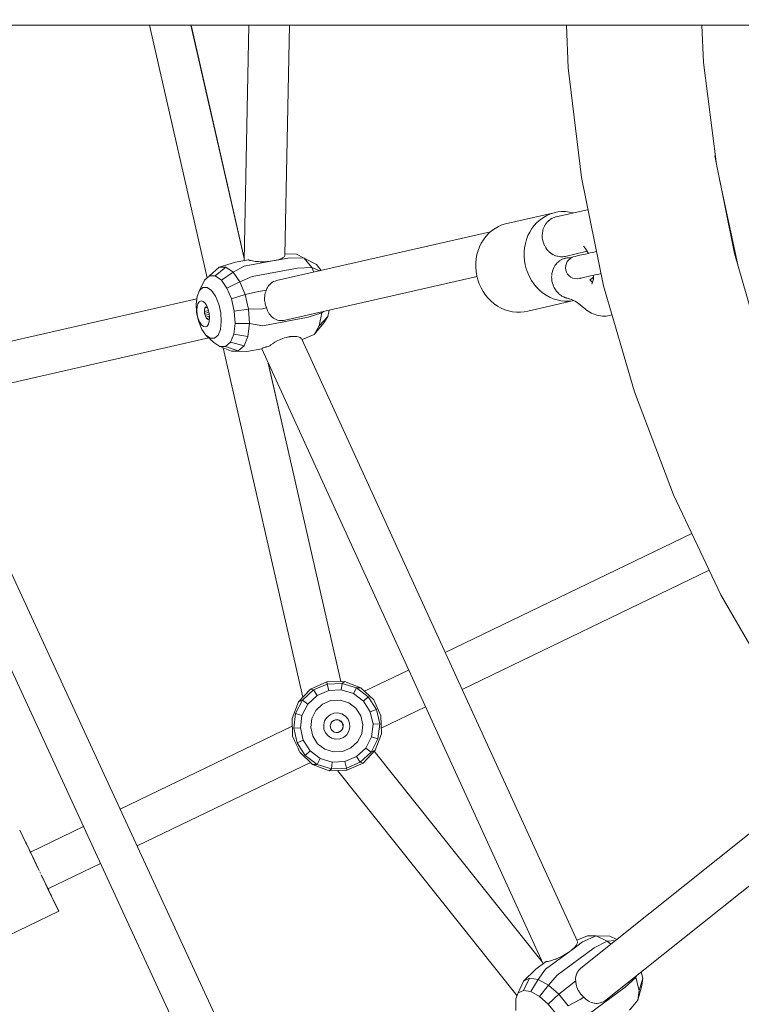
# Model space of a CAD drawing. Units: millimetres. Extents: x 19682 to 24942, y -5385 to -125.
# Drawn here: x 21462 to 21782, y -3220 to -2783 of the extents above; entities that cross this region are included whole.
import ezdxf

# ---------------------------------------------------------------- set-up
doc = ezdxf.new("R2010")
doc.units = ezdxf.units.MM
doc.layers.add('DiKom', color=7, linetype='Continuous')

msp = doc.modelspace()

# ---------------------------------------------------------------- linework, layer by layer
at = {"layer": 'DiKom', "color": 7, "linetype": 'Continuous', "lineweight": 15}
for p, q in [((22090.1, -2785.17), (21442.02, -2785.18)), ((21519.63, -2785.18), (21545.21, -2897.32)), ((21538.04, -2785.18), (21561.71, -2888.76)), ((21538.1, -2785.18), (21561.72, -2888.64)), ((21563.77, -2785.18), (21561.7, -2889.62)), ((21581.77, -2785.18), (21579.75, -2887.28)), ((21705.5, -2804.15), (21704.73, -2785.18)), ((21765.5, -2801.7), (21764.8, -2785.18)), ((21705.5, -2804.15), (21711.41, -2852.8)), ((21765.5, -2801.7), (21771.3, -2847.01)), ((21770.52, -2843.19), (21779.36, -2886.48)), ((21721.21, -2900.81), (21711.41, -2852.8)), ((21772.68, -2853.73), (21780.81, -2891.49)), ((21677.69, -2873.31), (21699.18, -2868.41)), ((21692.99, -2871.52), (21694.49, -2870.48)), ((21694.49, -2870.48), (21696.02, -2869.61)), ((21697.58, -2868.92), (21696.02, -2869.61)), ((21699.18, -2868.41), (21697.58, -2868.92)), ((21697.73, -2871.24), (21698.43, -2870.84)), ((21698.49, -2870.81), (21698.79, -2870.68)), ((21698.88, -2870.65), (21699.23, -2870.5)), ((21700.82, -2868.06), (21699.18, -2868.41)), ((21699.29, -2870.47), (21700.06, -2870.25)), ((21700.12, -2870.23), (21713.34, -2867.21)), ((21702.52, -2867.9), (21700.82, -2868.06)), ((21704.28, -2867.91), (21702.52, -2867.9)), ((21706.03, -2868.1), (21704.28, -2867.91)), ((21707.74, -2868.45), (21706.03, -2868.1)), ((21713.34, -2867.21), (21714.21, -2867.07)), ((21671.5, -2876.42), (21672.99, -2875.38)), ((21672.99, -2875.38), (21674.52, -2874.52)), ((21674.52, -2874.52), (21676.09, -2873.83)), ((21676.09, -2873.83), (21677.69, -2873.31)), ((21689.34, -2875.49), (21688.41, -2876.99)), ((21690.41, -2874.08), (21689.34, -2875.49)), ((21691.63, -2872.76), (21690.41, -2874.08)), ((21692.99, -2871.52), (21691.63, -2872.76)), ((21694.44, -2875.55), (21694.75, -2874.75)), ((21694.78, -2874.69), (21694.95, -2874.38)), ((21695.03, -2874.22), (21695.17, -2873.94)), ((21695.24, -2873.83), (21695.71, -2873.14)), ((21695.75, -2873.09), (21696.04, -2872.74)), ((21696.12, -2872.65), (21696.28, -2872.46)), ((21696.33, -2872.41), (21696.92, -2871.85)), ((21696.97, -2871.8), (21697.33, -2871.53)), ((21697.42, -2871.47), (21697.62, -2871.32)), ((21576.04, -2898.55), (21671, -2876.88)), ((21668.92, -2878.99), (21667.85, -2880.4)), ((21670.13, -2877.66), (21668.92, -2878.99)), ((21670.13, -2877.66), (21671.5, -2876.42)), ((21687.63, -2878.58), (21686.99, -2880.29)), ((21688.41, -2876.99), (21687.63, -2878.58)), ((21694, -2877.5), (21693.93, -2878.38)), ((21693.93, -2878.45), (21693.94, -2878.77)), ((21693.94, -2878.77), (21693.95, -2879.26)), ((21693.96, -2879.4), (21694.08, -2880.34)), ((21694.15, -2876.57), (21694, -2877.43)), ((21694.24, -2876.22), (21694.18, -2876.44)), ((21694.24, -2876.22), (21694.41, -2875.61)), ((21666.14, -2883.48), (21665.49, -2885.2)), ((21666.92, -2881.9), (21666.14, -2883.48)), ((21667.85, -2880.4), (21666.92, -2881.9)), ((21686.13, -2883.97), (21685.94, -2885.84)), ((21686.48, -2882.1), (21686.13, -2883.97)), ((21686.99, -2880.29), (21686.48, -2882.1)), ((21694.09, -2880.37), (21694.3, -2881.29)), ((21694.33, -2881.39), (21694.61, -2882.23)), ((21694.61, -2882.23), (21694.92, -2882.92)), ((21695.04, -2883.17), (21695.48, -2883.93)), ((21695.52, -2883.99), (21696.02, -2884.69)), ((21712.33, -2883.32), (21713.18, -2884.23)), ((21713.18, -2884.23), (21714.48, -2886.44)), ((21581.71, -2888.42), (21575.47, -2889.59)), ((21577.8, -2888.9), (21578.28, -2888.69)), ((21578.3, -2888.68), (21578.7, -2888.46)), ((21578.72, -2888.45), (21579.06, -2888.23)), ((21579.07, -2888.21), (21579.35, -2887.98)), ((21579.36, -2887.97), (21579.57, -2887.73)), ((21579.58, -2887.71), (21579.7, -2887.47)), ((21579.76, -2886.66), (21584.84, -2886.85)), ((21581.71, -2888.42), (21588.35, -2888.54)), ((21584.84, -2886.85), (21588.35, -2888.54)), ((21588.35, -2888.54), (21593.79, -2891.38)), ((21588.35, -2888.54), (21591.68, -2892.76)), ((21664.99, -2887.01), (21664.64, -2888.87)), ((21665.49, -2885.2), (21664.99, -2887.01)), ((21685.94, -2885.84), (21685.93, -2887.68)), ((21685.93, -2887.68), (21686.09, -2889.58)), ((21696.64, -2885.4), (21696.07, -2884.75)), ((21697.12, -2885.85), (21696.74, -2885.49)), ((21697.36, -2886.07), (21697.12, -2885.85)), ((21698.1, -2886.61), (21697.42, -2886.11)), ((21698.88, -2887.07), (21698.15, -2886.65)), ((21699.5, -2887.35), (21698.94, -2887.1)), ((21699.69, -2887.44), (21699.5, -2887.35)), ((21700.6, -2887.73), (21699.82, -2887.48)), ((21701.46, -2887.9), (21700.71, -2887.75)), ((21702.03, -2887.94), (21701.53, -2887.9)), ((21702.33, -2887.96), (21702.03, -2887.94)), ((21703.09, -2887.93), (21702.4, -2887.97)), ((21703.34, -2887.91), (21704.13, -2887.78)), ((21703.71, -2888.75), (21704.19, -2888.62)), ((21713.95, -2885.54), (21704.13, -2887.78)), ((21704.31, -2888.58), (21704.63, -2888.52)), ((21704.63, -2888.52), (21704.97, -2888.46)), ((21704.97, -2888.46), (21705.53, -2888.46)), ((21705.13, -2888.44), (21705.75, -2888.41)), ((21705.69, -2889.32), (21706.43, -2888.67)), ((21705.69, -2889.32), (21706.43, -2888.67)), ((21705.95, -2888.4), (21706.35, -2888.41)), ((21706.83, -2888.44), (21706.35, -2888.41)), ((21706.43, -2888.67), (21707.28, -2888.19)), ((21706.43, -2888.67), (21707.28, -2888.19)), ((21707.28, -2888.19), (21708.2, -2887.88)), ((21707.28, -2888.19), (21708.2, -2887.88)), ((21708.62, -2887.78), (21708.36, -2887.84)), ((21708.36, -2887.84), (21708.62, -2887.78)), ((21708.99, -2887.7), (21708.62, -2887.78)), ((21708.62, -2887.78), (21708.99, -2887.7)), ((21709.45, -2887.59), (21708.99, -2887.7)), ((21708.99, -2887.7), (21709.45, -2887.59)), ((21710.01, -2887.46), (21709.45, -2887.59)), ((21709.45, -2887.59), (21710.01, -2887.46)), ((21710.67, -2887.31), (21710.01, -2887.46)), ((21710.01, -2887.46), (21710.67, -2887.31)), ((21711.41, -2887.14), (21710.67, -2887.31)), ((21710.67, -2887.31), (21711.41, -2887.14)), ((21712.24, -2886.95), (21711.41, -2887.14)), ((21711.41, -2887.14), (21712.24, -2886.95)), ((21713.15, -2886.75), (21712.24, -2886.95)), ((21712.24, -2886.95), (21713.15, -2886.75)), ((21714.13, -2886.52), (21713.15, -2886.75)), ((21713.15, -2886.75), (21714.13, -2886.52)), ((21714.13, -2886.52), (21715.19, -2886.28)), ((21714.48, -2886.44), (21714.13, -2886.52)), ((21714.2, -2885.84), (21714.51, -2886.44)), ((21715.19, -2886.28), (21716.3, -2886.03)), ((21716.3, -2886.03), (21717.47, -2885.76)), ((21717.47, -2885.76), (21718.11, -2885.61)), ((21779.36, -2886.48), (21791.65, -2928.91)), ((21550.52, -2892.65), (21546.21, -2896.44)), ((21553.58, -2892.64), (21548.8, -2896.43)), ((21557.79, -2890.35), (21550.52, -2892.65)), ((21553.58, -2892.64), (21550.52, -2892.65)), ((21556.8, -2894.87), (21553.58, -2892.64)), ((21561.59, -2892.18), (21556.8, -2894.87)), ((21563.43, -2889.3), (21557.79, -2890.35)), ((21574.26, -2889.81), (21561.59, -2892.18)), ((21563.69, -2889.39), (21563.43, -2889.3)), ((21564.18, -2889.54), (21563.72, -2889.4)), ((21564.72, -2889.68), (21564.21, -2889.55)), ((21565.29, -2889.8), (21564.74, -2889.68)), ((21585.31, -2893), (21565.19, -2896.75)), ((21565.9, -2889.9), (21565.32, -2889.8)), ((21566.54, -2889.99), (21565.93, -2889.91)), ((21567.21, -2890.06), (21566.57, -2889.99)), ((21567.68, -2890.1), (21567.24, -2890.06)), ((21567.91, -2890.11), (21567.68, -2890.1)), ((21568.63, -2890.15), (21567.94, -2890.12)), ((21569.38, -2890.17), (21568.66, -2890.15)), ((21570.14, -2890.16), (21569.4, -2890.17)), ((21570.92, -2890.14), (21570.17, -2890.16)), ((21571.71, -2890.1), (21570.94, -2890.14)), ((21572.5, -2890.04), (21571.73, -2890.09)), ((21573.41, -2889.94), (21572.53, -2890.04)), ((21574.26, -2889.81), (21573.43, -2889.93)), ((21575.1, -2889.68), (21574.3, -2889.81)), ((21575.47, -2889.59), (21575.12, -2889.68)), ((21575.47, -2889.59), (21575.87, -2889.5)), ((21575.89, -2889.5), (21576.57, -2889.32)), ((21576.59, -2889.31), (21577.21, -2889.12)), ((21577.23, -2889.11), (21577.78, -2888.91)), ((21585.31, -2893), (21591.68, -2892.76)), ((21591.68, -2892.76), (21592.55, -2894.78)), ((21591.68, -2892.76), (21595.23, -2894.17)), ((21593.79, -2891.38), (21595.87, -2894.03)), ((21664.45, -2890.74), (21664.44, -2892.59)), ((21664.44, -2892.59), (21664.6, -2894.48)), ((21664.64, -2888.87), (21664.45, -2890.74)), ((21686.09, -2889.58), (21686.41, -2891.48)), ((21686.41, -2891.48), (21686.89, -2893.34)), ((21699.15, -2892.71), (21698.81, -2893.44)), ((21699.58, -2891.97), (21699.18, -2892.64)), ((21700.07, -2891.28), (21699.62, -2891.89)), ((21700.63, -2890.65), (21700.13, -2891.2)), ((21701.25, -2890.09), (21700.71, -2890.57)), ((21701.92, -2889.6), (21701.34, -2890.01)), ((21702.64, -2889.19), (21702.04, -2889.52)), ((21703.4, -2888.86), (21702.82, -2889.1)), ((21703.71, -2888.75), (21703.52, -2888.81)), ((21704.27, -2892.84), (21704.36, -2891.79)), ((21704.39, -2893.87), (21704.27, -2892.84)), ((21704.36, -2891.79), (21704.66, -2890.97)), ((21704.4, -2891.92), (21704.66, -2890.97)), ((21704.66, -2890.97), (21705.09, -2890.09)), ((21704.66, -2890.97), (21705.09, -2890.09)), ((21705.09, -2890.09), (21705.69, -2889.32)), ((21705.09, -2890.09), (21705.69, -2889.32)), ((21544.05, -2898.35), (21546.21, -2896.44)), ((21546.21, -2896.44), (21548.8, -2896.43)), ((21548.8, -2896.43), (21551.52, -2898.32)), ((21556.8, -2894.87), (21551.52, -2898.32)), ((21556.8, -2894.87), (21559.76, -2899.07)), ((21565.19, -2896.75), (21559.76, -2899.07)), ((21665, -2896.71), (21579.85, -2916.15)), ((21664.6, -2894.48), (21664.92, -2896.39)), ((21664.92, -2896.39), (21665.39, -2898.25)), ((21686.89, -2893.34), (21687.5, -2895.12)), ((21687.5, -2895.12), (21688.27, -2896.81)), ((21688.27, -2896.81), (21689.21, -2898.46)), ((21698.15, -2896.58), (21698.13, -2896.94)), ((21698.13, -2896.96), (21698.16, -2897.6)), ((21698.16, -2896.21), (21698.15, -2896.58)), ((21698.28, -2895.31), (21698.17, -2896.04)), ((21698.48, -2894.42), (21698.3, -2895.15)), ((21698.79, -2893.5), (21698.52, -2894.28)), ((21704.71, -2894.8), (21704.39, -2893.87)), ((21705.19, -2895.65), (21704.71, -2894.8)), ((21705.84, -2896.39), (21705.19, -2895.65)), ((21705.84, -2896.39), (21706.68, -2896.98)), ((21705.84, -2896.39), (21706.68, -2896.98)), ((21707.55, -2897.42), (21706.68, -2896.98)), ((21707.55, -2897.42), (21706.68, -2896.98)), ((21708.5, -2897.68), (21707.55, -2897.42)), ((21708.5, -2897.68), (21707.55, -2897.42)), ((21710.86, -2897.53), (21711.22, -2897.44)), ((21711.69, -2897.34), (21711.22, -2897.44)), ((21711.22, -2897.44), (21711.69, -2897.34)), ((21712.25, -2897.21), (21711.69, -2897.34)), ((21711.69, -2897.34), (21712.25, -2897.21)), ((21712.9, -2897.06), (21712.25, -2897.21)), ((21712.25, -2897.21), (21712.9, -2897.06)), ((21713.65, -2896.89), (21712.9, -2897.06)), ((21712.9, -2897.06), (21713.65, -2896.89)), ((21714.47, -2896.7), (21713.65, -2896.89)), ((21713.65, -2896.89), (21714.47, -2896.7)), ((21715.38, -2896.49), (21714.47, -2896.7)), ((21714.47, -2896.7), (21715.38, -2896.49)), ((21716.71, -2897.05), (21715.07, -2898.26)), ((21715.07, -2898.26), (21716.7, -2897.15)), ((21716.37, -2896.27), (21715.38, -2896.49)), ((21715.38, -2896.49), (21716.37, -2896.27)), ((21716.37, -2896.27), (21717.42, -2896.03)), ((21716.73, -2896.19), (21716.37, -2896.27)), ((21716.71, -2896.97), (21716.67, -2897.65)), ((21716.73, -2896.26), (21716.71, -2896.97)), ((21717.42, -2896.03), (21718.53, -2895.77)), ((21718.53, -2895.77), (21719.7, -2895.51)), ((21719.7, -2895.51), (21720.11, -2895.42)), ((21541.78, -2902.99), (21544.05, -2898.35)), ((21541.78, -2902.99), (21543.32, -2901.62)), ((21543.32, -2901.62), (21545.18, -2901.62)), ((21545.18, -2901.62), (21547.13, -2902.97)), ((21551.52, -2898.32), (21554.03, -2901.87)), ((21559.76, -2899.07), (21554.03, -2901.87)), ((21562.13, -2904.74), (21559.76, -2899.07)), ((21571.73, -2902.1), (21571.99, -2901.56)), ((21572.01, -2901.53), (21572.32, -2901.02)), ((21572.34, -2900.99), (21572.63, -2900.61)), ((21572.72, -2900.5), (21573.14, -2900.07)), ((21573.16, -2900.05), (21573.62, -2899.66)), ((21573.62, -2899.66), (21574.14, -2899.31)), ((21574.73, -2899), (21574.16, -2899.3)), ((21575.37, -2898.74), (21574.75, -2898.99)), ((21576.04, -2898.55), (21575.39, -2898.74)), ((21665.39, -2898.25), (21666.01, -2900.03)), ((21666.01, -2900.03), (21666.78, -2901.72)), ((21666.78, -2901.72), (21667.72, -2903.37)), ((21689.21, -2898.46), (21690.29, -2900.03)), ((21690.29, -2900.03), (21691.47, -2901.48)), ((21691.47, -2901.48), (21692.75, -2902.77)), ((21698.16, -2897.6), (21698.17, -2897.84)), ((21698.17, -2897.88), (21698.28, -2898.74)), ((21698.29, -2898.8), (21698.48, -2899.62)), ((21698.5, -2899.71), (21698.75, -2900.48)), ((21698.79, -2900.59), (21698.95, -2900.98)), ((21698.95, -2900.98), (21699.1, -2901.31)), ((21699.15, -2901.44), (21699.51, -2902.1)), ((21709.47, -2897.75), (21708.5, -2897.68)), ((21709.47, -2897.75), (21708.5, -2897.68)), ((21710.44, -2897.62), (21709.47, -2897.75)), ((21710.6, -2897.59), (21710.86, -2897.53)), ((21715.07, -2898.26), (21715.96, -2899.12)), ((21716.64, -2897.9), (21715.96, -2900.18)), ((21716.34, -2898.88), (21715.96, -2899.12)), ((21716.67, -2897.65), (21716.59, -2898.3)), ((21734.84, -2947.88), (21721.21, -2900.81)), ((21540.31, -2908.98), (21540.73, -2905.54)), ((21540.73, -2905.54), (21541.78, -2902.99)), ((21547.13, -2902.97), (21548.92, -2905.51)), ((21548.92, -2905.51), (21550.36, -2908.95)), ((21554.03, -2901.87), (21556.03, -2906.66)), ((21562.13, -2904.74), (21556.03, -2906.66)), ((21568.05, -2903.36), (21562.13, -2904.74)), ((21562.13, -2904.74), (21563.62, -2911.19)), ((21568.05, -2903.36), (21571.5, -2902.72)), ((21570.71, -2906.17), (21570.76, -2905.47)), ((21570.77, -2905.42), (21570.87, -2904.73)), ((21570.87, -2904.73), (21571.03, -2904.05)), ((21571.04, -2904.01), (21571.24, -2903.36)), ((21571.26, -2903.32), (21571.5, -2902.72)), ((21571.52, -2902.67), (21571.73, -2902.1)), ((21668.79, -2904.94), (21667.72, -2903.37)), ((21669.98, -2906.39), (21668.79, -2904.94)), ((21692.75, -2902.77), (21694.14, -2903.93)), ((21694.14, -2903.93), (21695.65, -2904.97)), ((21695.65, -2904.97), (21697.24, -2905.86)), ((21697.24, -2905.86), (21698.87, -2906.58)), ((21699.59, -2902.25), (21699.99, -2902.85)), ((21699.99, -2902.85), (21700.1, -2903.01)), ((21700.1, -2903.01), (21700.53, -2903.54)), ((21700.53, -2903.54), (21700.67, -2903.71)), ((21701.13, -2904.18), (21700.67, -2903.71)), ((21701.3, -2904.35), (21701.13, -2904.18)), ((21701.78, -2904.75), (21701.3, -2904.35)), ((21701.98, -2904.92), (21701.82, -2904.79)), ((21702.22, -2905.08), (21701.98, -2904.92)), ((21702.48, -2905.25), (21702.22, -2905.08)), ((21702.71, -2905.41), (21702.48, -2905.25)), ((21703.21, -2905.68), (21702.71, -2905.41)), ((21703.47, -2905.82), (21703.21, -2905.68)), ((21703.98, -2906.02), (21703.47, -2905.82)), ((21704.26, -2906.14), (21703.98, -2906.02)), ((21704.68, -2906.26), (21704.26, -2906.14)), ((21540.59, -2906.64), (21415.29, -2935.24)), ((21540.56, -2912.89), (21540.31, -2908.98)), ((21540.63, -2911.75), (21540.75, -2910.11)), ((21540.75, -2910.11), (21541.13, -2908.79)), ((21541.13, -2908.79), (21541.74, -2907.91)), ((21541.74, -2907.91), (21542.52, -2907.57)), ((21542.52, -2907.57), (21543.39, -2907.78)), ((21543.39, -2907.78), (21544.27, -2908.54)), ((21544.54, -2910.3), (21544.24, -2910.73)), ((21544.24, -2910.73), (21545.37, -2910.52)), ((21544.27, -2908.54), (21545.07, -2909.77)), ((21544.92, -2910.13), (21544.54, -2910.3)), ((21545.25, -2910.21), (21544.92, -2910.13)), ((21545.71, -2911.35), (21545.07, -2909.77)), ((21550.36, -2908.95), (21551.26, -2912.85)), ((21556.03, -2906.66), (21557.28, -2912.12)), ((21570.71, -2906.94), (21570.71, -2906.23)), ((21570.74, -2907.27), (21570.72, -2907)), ((21570.75, -2907.5), (21570.74, -2907.27)), ((21570.8, -2907.79), (21570.75, -2907.5)), ((21570.9, -2908.46), (21570.8, -2907.79)), ((21570.97, -2908.74), (21570.9, -2908.46)), ((21571.14, -2909.4), (21570.97, -2908.74)), ((21571.23, -2909.68), (21571.14, -2909.4)), ((21571.32, -2909.91), (21571.23, -2909.68)), ((21571.52, -2910.45), (21571.36, -2910.01)), ((21671.25, -2907.68), (21669.98, -2906.39)), ((21672.65, -2908.84), (21671.25, -2907.68)), ((21674.16, -2909.87), (21672.65, -2908.84)), ((21675.75, -2910.76), (21674.16, -2909.87)), ((21687.58, -2912.06), (21707.94, -2907.41)), ((21698.87, -2906.58), (21700.52, -2907.11)), ((21700.52, -2907.11), (21702.23, -2907.46)), ((21702.23, -2907.46), (21703.98, -2907.65)), ((21703.98, -2907.65), (21705.73, -2907.66)), ((21705.07, -2906.37), (21704.8, -2906.29)), ((21705.07, -2906.37), (21705.96, -2906.56)), ((21705.59, -2906.42), (21707.23, -2907.04)), ((21705.73, -2907.66), (21707.44, -2907.5)), ((21707.01, -2906.92), (21708.71, -2907.82)), ((21707.44, -2907.5), (21707.91, -2907.4)), ((21708.54, -2907.7), (21710.43, -2908.99)), ((21710.18, -2908.78), (21712.28, -2910.52)), ((21712.28, -2910.52), (21713.03, -2911.14)), ((21541.46, -2916.79), (21540.56, -2912.89)), ((21540.79, -2913.54), (21540.63, -2911.75)), ((21540.79, -2913.54), (21541.22, -2915.31)), ((21544.05, -2911.39), (21543.99, -2912.19)), ((21543.99, -2912.19), (21545.83, -2911.85)), ((21544.07, -2913.07), (21543.99, -2912.19)), ((21544.24, -2910.73), (21544.05, -2911.39)), ((21544.07, -2913.07), (21546, -2912.57)), ((21544.07, -2913.07), (21544.28, -2913.94)), ((21544.28, -2913.94), (21546.17, -2913.59)), ((21544.28, -2913.94), (21544.6, -2914.72)), ((21544.6, -2914.72), (21546.23, -2914.29)), ((21544.6, -2914.72), (21544.99, -2915.32)), ((21545.71, -2911.35), (21546.13, -2913.11)), ((21546.13, -2913.11), (21546.29, -2914.9)), ((21546.29, -2914.9), (21546.17, -2916.54)), ((21551.26, -2912.85), (21551.51, -2916.76)), ((21563.62, -2911.19), (21557.28, -2912.12)), ((21557.28, -2912.12), (21557.64, -2917.57)), ((21569.73, -2911.02), (21563.62, -2911.19)), ((21563.62, -2911.19), (21564.03, -2917.64)), ((21569.73, -2911.02), (21571.62, -2910.67)), ((21590.1, -2914.8), (21569.97, -2918.55)), ((21571.79, -2911.25), (21571.62, -2910.67)), ((21572.04, -2911.92), (21571.79, -2911.25)), ((21572.37, -2912.59), (21572.06, -2911.96)), ((21572.74, -2913.22), (21572.39, -2912.63)), ((21573.16, -2913.79), (21572.77, -2913.26)), ((21573.59, -2914.28), (21573.16, -2913.79)), ((21574.09, -2914.75), (21573.62, -2914.31)), ((21574.62, -2915.16), (21574.11, -2914.77)), ((21590.1, -2914.8), (21596.1, -2912.9)), ((21596.1, -2912.9), (21594.97, -2918.68)), ((21594.97, -2918.68), (21598.85, -2914.44)), ((21596.08, -2912.44), (21596.1, -2912.9)), ((21596.1, -2912.9), (21596.92, -2912.25)), ((21598.85, -2914.44), (21597.08, -2917.29)), ((21599.4, -2911.68), (21598.85, -2914.44)), ((21599.39, -2911.69), (21598.85, -2914.44)), ((21677.38, -2911.48), (21675.75, -2910.76)), ((21679.02, -2912.01), (21677.38, -2911.48)), ((21680.73, -2912.37), (21679.02, -2912.01)), ((21682.49, -2912.55), (21680.73, -2912.37)), ((21684.24, -2912.56), (21682.49, -2912.55)), ((21685.95, -2912.4), (21684.24, -2912.56)), ((21687.58, -2912.06), (21685.95, -2912.4)), ((21713.03, -2911.14), (21713.63, -2911.62)), ((21713.63, -2911.62), (21714.41, -2912.15)), ((21714.41, -2912.15), (21715.08, -2912.56)), ((21715.88, -2912.98), (21715.08, -2912.56)), ((21715.88, -2912.98), (21716.62, -2913.32)), ((21717.42, -2913.62), (21716.62, -2913.32)), ((21717.42, -2913.62), (21718.21, -2913.87)), ((21719.01, -2914.05), (21718.21, -2913.87)), ((21719.01, -2914.05), (21719.84, -2914.2)), ((21719.84, -2914.2), (21720.68, -2914.26)), ((21721.48, -2914.3), (21720.68, -2914.26)), ((21721.48, -2914.3), (21722.33, -2914.26)), ((21723.11, -2914.17), (21722.33, -2914.26)), ((21723.11, -2914.17), (21723.97, -2914.02)), ((21723.97, -2914.02), (21724.75, -2913.8)), ((21724.95, -2913.73), (21724.75, -2913.8)), ((21541.22, -2915.31), (21541.86, -2916.88)), ((21541.46, -2916.79), (21542.89, -2920.23)), ((21541.86, -2916.88), (21542.65, -2918.11)), ((21543.53, -2918.87), (21542.65, -2918.11)), ((21544.4, -2919.09), (21543.53, -2918.87)), ((21545.18, -2918.74), (21544.4, -2919.09)), ((21544.99, -2915.32), (21546.28, -2915.08)), ((21544.99, -2915.32), (21545.42, -2915.69)), ((21545.79, -2917.86), (21545.18, -2918.74)), ((21545.42, -2915.69), (21545.85, -2915.8)), ((21546.17, -2916.54), (21545.79, -2917.86)), ((21545.85, -2915.8), (21546.23, -2915.63)), ((21551.51, -2916.76), (21551.09, -2920.2)), ((21557.64, -2917.57), (21557.05, -2922.37)), ((21564.03, -2917.64), (21557.64, -2917.57)), ((21563.34, -2923.31), (21564.03, -2917.64)), ((21569.97, -2918.55), (21564.03, -2917.64)), ((21575.19, -2915.52), (21574.65, -2915.18)), ((21575.79, -2915.81), (21575.26, -2915.55)), ((21576.39, -2916.03), (21575.79, -2915.81)), ((21577.05, -2916.2), (21576.42, -2916.04)), ((21577.73, -2916.29), (21577.07, -2916.2)), ((21578.43, -2916.32), (21577.75, -2916.3)), ((21579.14, -2916.27), (21578.45, -2916.32)), ((21579.83, -2916.15), (21579.13, -2916.27)), ((21592.65, -2922.4), (21597.08, -2917.29)), ((21594.97, -2918.68), (21592.65, -2922.4)), ((21542.89, -2920.23), (21544.69, -2922.77)), ((21544.69, -2922.77), (21548.12, -2925.96)), ((21546.64, -2924.12), (21544.69, -2922.77)), ((21550.04, -2922.75), (21548.49, -2924.12)), ((21551.09, -2920.2), (21550.04, -2922.75)), ((21557.05, -2922.37), (21555.59, -2925.94)), ((21563.34, -2923.31), (21557.05, -2922.37)), ((21561.61, -2927.53), (21563.34, -2923.31)), ((21581.27, -2923.56), (21580.43, -2923.75)), ((21581.92, -2923.44), (21581.29, -2923.55)), ((21582.11, -2923.41), (21581.92, -2923.44)), ((21582.91, -2923.31), (21582.13, -2923.4)), ((21583.66, -2923.28), (21582.93, -2923.31)), ((21584.35, -2923.29), (21583.68, -2923.28)), ((21584.99, -2923.35), (21584.37, -2923.29)), ((21585.55, -2923.46), (21585.01, -2923.35)), ((21586.04, -2923.62), (21585.57, -2923.47)), ((21586.48, -2923.82), (21586.06, -2923.63)), ((21587.33, -2924.67), (21592.65, -2922.4)), ((21419.7, -2952.7), (21545.9, -2923.9)), ((21548.49, -2924.12), (21546.64, -2924.12)), ((21550.83, -2927.85), (21548.12, -2925.96)), ((21553.43, -2927.84), (21550.83, -2927.85)), ((21555.99, -2929.79), (21550.83, -2927.85)), ((21555.59, -2925.94), (21553.43, -2927.84)), ((21559.06, -2929.78), (21553.43, -2927.84)), ((21561.61, -2927.53), (21555.59, -2925.94)), ((21559.06, -2929.78), (21561.61, -2927.53)), ((21570.93, -2928.15), (21571.36, -2928.02)), ((21571.38, -2928.01), (21571.85, -2927.88)), ((21571.88, -2927.87), (21572.4, -2927.72)), ((21572.42, -2927.72), (21572.87, -2927.6)), ((21572.98, -2927.5), (21573.46, -2927.1)), ((21573.48, -2927.08), (21574.01, -2926.69)), ((21574.03, -2926.68), (21574.6, -2926.29)), ((21574.62, -2926.28), (21575.22, -2925.91)), ((21575.24, -2925.9), (21575.87, -2925.54)), ((21575.98, -2925.48), (21576.56, -2925.19)), ((21576.58, -2925.18), (21577.27, -2924.86)), ((21577.29, -2924.85), (21578, -2924.55)), ((21578.02, -2924.55), (21578.75, -2924.27)), ((21579.52, -2924.01), (21578.77, -2924.26)), ((21580.4, -2923.76), (21579.54, -2924)), ((21586.85, -2924.07), (21586.5, -2923.83)), ((21587.11, -2924.29), (21586.94, -2924.16)), ((21587.28, -2924.54), (21709.59, -3191.94)), ((21552.3, -2928.4), (21587.68, -3083.48)), ((21555.99, -2929.79), (21559.06, -2929.78)), ((21562.83, -2930.02), (21555.99, -2929.79)), ((21569.44, -2928.79), (21562.83, -2930.02)), ((21569.43, -2928.79), (21694.33, -3201.86)), ((21569.6, -2928.65), (21569.77, -2928.56)), ((21569.83, -2928.54), (21570.15, -2928.41)), ((21570.17, -2928.41), (21570.5, -2928.29)), ((21570.52, -2928.28), (21570.9, -2928.16)), ((21572.3, -2935.06), (21604.61, -3076.47)), ((21572.33, -2935.13), (21584.29, -2987.53)), ((21752.22, -2993.7), (21734.84, -2947.88)), ((21427.72, -2962.28), (21581.75, -3295.89)), ((21410.02, -2966.87), (21566.42, -3305.65)), ((21773.23, -3037.97), (21752.22, -2993.7)), ((21650.88, -3063.59), (21760.36, -3010.86)), ((21658.37, -3079.96), (21768.07, -3027.11)), ((21658.37, -3079.96), (21768.08, -3027.12)), ((21797.73, -3080.41), (21773.23, -3037.97)), ((21615.13, -3080.8), (21634.66, -3071.4)), ((21606.13, -3076.43), (21598.28, -3076.65)), ((21606.13, -3076.43), (21605.13, -3077.31)), ((21613.46, -3079.23), (21606.13, -3076.43)), ((21591.11, -3079.85), (21585.71, -3085.56)), ((21587.52, -3084.73), (21592.39, -3080.21)), ((21598.28, -3076.65), (21591.11, -3079.85)), ((21591.11, -3079.85), (21592.39, -3080.21)), ((21598.5, -3077.64), (21592.39, -3080.21)), ((21592.39, -3080.21), (21593.99, -3082.69)), ((21599.16, -3080.51), (21593.99, -3082.69)), ((21598.28, -3076.65), (21598.5, -3077.64)), ((21605.13, -3077.31), (21598.5, -3077.64)), ((21598.5, -3077.64), (21599.16, -3080.51)), ((21599.16, -3080.51), (21604.76, -3080.23)), ((21605.13, -3077.31), (21604.76, -3080.23)), ((21604.76, -3080.23), (21610.13, -3081.88)), ((21611.47, -3079.26), (21605.13, -3077.31)), ((21611.47, -3079.26), (21610.13, -3081.88)), ((21613.46, -3079.23), (21611.47, -3079.26)), ((21616.76, -3083.27), (21611.47, -3079.26)), ((21619.17, -3084.62), (21613.46, -3079.23)), ((21587.52, -3084.73), (21584.5, -3090.63)), ((21585.71, -3085.56), (21587.52, -3084.73)), ((21587.52, -3084.73), (21589.87, -3086.51)), ((21593.99, -3082.69), (21589.87, -3086.51)), ((21600.18, -3084.98), (21596.47, -3086.54)), ((21600.18, -3084.98), (21604.2, -3084.78)), ((21604.2, -3084.78), (21608.04, -3085.96)), ((21610.13, -3081.88), (21614.6, -3085.27)), ((21616.76, -3083.27), (21614.6, -3085.27)), ((21614.6, -3085.27), (21617.65, -3089.99)), ((21620.36, -3088.84), (21616.76, -3083.27)), ((21622.38, -3091.79), (21619.17, -3084.62)), ((21585.71, -3085.56), (21582.91, -3092.9)), ((21587.31, -3091.5), (21589.87, -3086.51)), ((21591.69, -3092.85), (21593.53, -3089.28)), ((21596.47, -3086.54), (21593.53, -3089.28)), ((21608.04, -3085.96), (21611.24, -3088.39)), ((21611.24, -3088.39), (21613.42, -3091.77)), ((21620.36, -3088.84), (21617.65, -3089.99)), ((21621.84, -3095.31), (21620.36, -3088.84)), ((21622.53, -3097.22), (21642.15, -3087.77)), ((21622.53, -3097.22), (21642.15, -3087.77)), ((21582.91, -3092.9), (21583.13, -3100.74)), ((21584.5, -3090.63), (21583.67, -3097.22)), ((21584.5, -3090.63), (21587.31, -3091.5)), ((21586.61, -3097.07), (21587.31, -3091.5)), ((21591.19, -3096.84), (21591.69, -3092.85)), ((21596.94, -3095.74), (21597.38, -3093.97)), ((21597.38, -3093.97), (21598.36, -3092.42)), ((21599.76, -3091.25), (21598.36, -3092.42)), ((21601.46, -3090.57), (21599.76, -3091.25)), ((21600.59, -3094.37), (21602.12, -3093.46)), ((21601.28, -3093.8), (21600.59, -3094.37)), ((21602.12, -3093.46), (21601.28, -3093.8)), ((21601.28, -3093.8), (21602.12, -3093.46)), ((21603.28, -3090.45), (21601.46, -3090.57)), ((21603.01, -3093.4), (21602.12, -3093.46)), ((21602.12, -3093.46), (21603.88, -3093.62)), ((21602.12, -3093.46), (21603.88, -3093.62)), ((21603.01, -3093.4), (21603.88, -3093.62)), ((21603.01, -3093.4), (21603.88, -3093.62)), ((21603.28, -3090.45), (21605.05, -3090.89)), ((21604.65, -3094.1), (21603.88, -3093.62)), ((21603.89, -3093.62), (21605.22, -3094.79)), ((21605.22, -3094.79), (21604.65, -3094.1)), ((21605.05, -3090.89), (21606.6, -3091.86)), ((21606.6, -3091.86), (21607.77, -3093.27)), ((21607.77, -3093.27), (21608.45, -3094.97)), ((21613.42, -3091.77), (21614.32, -3095.69)), ((21617.65, -3089.99), (21618.9, -3095.46)), ((21622.6, -3099.64), (21622.38, -3091.79)), ((21583.01, -3096.27), (21506.58, -3133.08)), ((21583.67, -3097.22), (21586.61, -3097.07)), ((21583.67, -3097.22), (21585.15, -3103.69)), ((21587.86, -3102.54), (21586.61, -3097.07)), ((21592.09, -3100.76), (21591.19, -3096.84)), ((21597.06, -3097.57), (21596.94, -3095.74)), ((21597.74, -3099.26), (21597.06, -3097.57)), ((21600.59, -3094.37), (21599.89, -3096.01)), ((21600.11, -3095.13), (21599.89, -3096.01)), ((21599.89, -3096.01), (21599.95, -3096.91)), ((21599.89, -3096.01), (21600.29, -3097.74)), ((21599.95, -3096.91), (21600.29, -3097.74)), ((21600.59, -3094.37), (21600.11, -3095.13)), ((21600.29, -3097.74), (21600.87, -3098.43)), ((21601.63, -3098.91), (21600.29, -3097.74)), ((21600.87, -3098.43), (21601.63, -3098.91)), ((21603.4, -3099.07), (21604.92, -3098.16)), ((21604.23, -3098.74), (21604.92, -3098.16)), ((21604.92, -3098.16), (21605.62, -3096.52)), ((21604.92, -3098.16), (21605.4, -3097.4)), ((21605.56, -3095.63), (21605.22, -3094.79)), ((21605.62, -3096.52), (21605.22, -3094.79)), ((21605.4, -3097.4), (21605.62, -3096.52)), ((21605.62, -3096.52), (21605.56, -3095.63)), ((21608.57, -3096.79), (21608.13, -3098.57)), ((21608.45, -3094.97), (21608.57, -3096.79)), ((21614.32, -3095.69), (21613.82, -3099.68)), ((21618.9, -3095.46), (21618.2, -3101.03)), ((21621.84, -3095.31), (21618.9, -3095.46)), ((21621.02, -3101.9), (21621.84, -3095.31)), ((21583.13, -3100.74), (21584.02, -3102.73)), ((21584.21, -3103.13), (21584.02, -3102.73)), ((21585.15, -3103.69), (21587.86, -3102.54)), ((21590.91, -3107.26), (21587.86, -3102.54)), ((21594.27, -3104.14), (21592.09, -3100.76)), ((21598.91, -3100.67), (21597.74, -3099.26)), ((21600.46, -3101.64), (21598.91, -3100.67)), ((21602.24, -3102.09), (21600.46, -3101.64)), ((21603.4, -3099.07), (21601.63, -3098.91)), ((21601.63, -3098.91), (21603.4, -3099.07)), ((21602.5, -3099.13), (21601.63, -3098.91)), ((21602.5, -3099.13), (21601.63, -3098.91)), ((21604.06, -3101.96), (21602.24, -3102.09)), ((21603.4, -3099.07), (21602.5, -3099.13)), ((21603.4, -3099.07), (21604.23, -3098.74)), ((21604.23, -3098.74), (21603.4, -3099.07)), ((21604.06, -3101.96), (21605.75, -3101.28)), ((21607.15, -3100.11), (21605.75, -3101.28)), ((21608.13, -3098.57), (21607.15, -3100.11)), ((21613.82, -3099.68), (21611.98, -3103.26)), ((21618.2, -3101.03), (21615.64, -3106.02)), ((21617.99, -3107.8), (21621.02, -3101.9)), ((21621.02, -3101.9), (21618.2, -3101.03)), ((21619.8, -3106.97), (21622.6, -3099.64)), ((21584.36, -3103.43), (21584.21, -3103.13)), ((21584.62, -3103.99), (21584.36, -3103.43)), ((21584.77, -3104.31), (21584.62, -3103.99)), ((21585.03, -3104.89), (21584.77, -3104.31)), ((21585.18, -3105.22), (21585.03, -3104.89)), ((21585.15, -3103.69), (21588.75, -3109.26)), ((21585.44, -3105.79), (21585.18, -3105.22)), ((21585.58, -3106.13), (21585.44, -3105.79)), ((21585.72, -3106.45), (21585.58, -3106.13)), ((21585.97, -3107.02), (21585.72, -3106.45)), ((21585.97, -3107.02), (21586.1, -3107.34)), ((21597.47, -3106.57), (21594.27, -3104.14)), ((21601.32, -3107.75), (21597.47, -3106.57)), ((21609.04, -3105.99), (21605.33, -3107.55)), ((21611.98, -3103.26), (21609.04, -3105.99)), ((21615.64, -3106.02), (21611.52, -3109.84)), ((21614.4, -3112.68), (21619.8, -3106.97)), ((21617.99, -3107.8), (21615.64, -3106.02)), ((21619.8, -3106.97), (21617.99, -3107.8)), ((21586.1, -3107.34), (21586.27, -3107.75)), ((21586.34, -3107.91), (21592.05, -3113.31)), ((21588.75, -3109.26), (21590.91, -3107.26)), ((21588.75, -3109.26), (21594.04, -3113.27)), ((21595.38, -3110.65), (21590.91, -3107.26)), ((21594.04, -3113.27), (21595.38, -3110.65)), ((21600.75, -3112.3), (21595.38, -3110.65)), ((21605.33, -3107.55), (21601.32, -3107.75)), ((21611.52, -3109.84), (21606.35, -3112.02)), ((21613.12, -3112.32), (21611.52, -3109.84)), ((21617.99, -3107.8), (21613.12, -3112.32)), ((21619.36, -3107.43), (21693.89, -3200.9)), ((21591.06, -3112.37), (21514.13, -3149.42)), ((21592.05, -3113.31), (21594.04, -3113.27)), ((21599.38, -3116.11), (21592.05, -3113.31)), ((21600.38, -3115.23), (21594.04, -3113.27)), ((21599.38, -3116.11), (21600.38, -3115.23)), ((21607.23, -3115.89), (21599.38, -3116.11)), ((21600.38, -3115.23), (21600.75, -3112.3)), ((21607.01, -3114.9), (21600.38, -3115.23)), ((21606.35, -3112.02), (21600.75, -3112.3)), ((21607.01, -3114.9), (21606.35, -3112.02)), ((21607.01, -3114.9), (21613.12, -3112.32)), ((21607.23, -3115.89), (21607.01, -3114.9)), ((21614.4, -3112.68), (21607.23, -3115.89)), ((21614.4, -3112.68), (21613.12, -3112.32)), ((21682.83, -3215.93), (21603.09, -3116)), ((21490.36, -3140.89), (21466.75, -3152.26)), ((21464.6, -3147.8), (21462.03, -3142.46)), ((21464.6, -3147.81), (21462.03, -3142.46)), ((21462.03, -3142.46), (21462.15, -3142.72)), ((21462.03, -3142.46), (21462.15, -3142.72)), ((21462.15, -3142.72), (21462.34, -3143.12)), ((21462.34, -3143.12), (21462.6, -3143.66)), ((21464.2, -3146.97), (21462.6, -3143.66)), ((21462.6, -3143.66), (21462.94, -3144.35)), ((21462.8, -3144.08), (21462.94, -3144.35)), ((21462.94, -3144.35), (21463.35, -3145.21)), ((21464.01, -3146.58), (21463.35, -3145.21)), ((21463.35, -3145.21), (21463.84, -3146.22)), ((21463.84, -3146.22), (21464.38, -3147.35)), ((21711.13, -3203.69), (21787.28, -3142.96)), ((21464.38, -3147.35), (21464.98, -3148.59)), ((21464.6, -3147.81), (21464.98, -3148.59)), ((21466.75, -3152.26), (21464.98, -3148.59)), ((21464.98, -3148.59), (21469.47, -3157.92)), ((21464.98, -3148.59), (21465.09, -3148.82)), ((21464.98, -3148.59), (21465.15, -3148.96)), ((21465.16, -3148.98), (21465.61, -3149.9)), ((21465.61, -3149.9), (21466.31, -3151.35)), ((21466.31, -3151.35), (21468.38, -3155.67)), ((21466.43, -3151.6), (21467.05, -3152.9)), ((21467.05, -3152.9), (21467.83, -3154.51)), ((21467.83, -3154.51), (21468.3, -3155.49)), ((21468.38, -3155.67), (21468.61, -3156.13)), ((21468.61, -3156.13), (21470.65, -3160.37)), ((21468.61, -3156.13), (21468.76, -3156.45)), ((21468.82, -3156.56), (21469.1, -3157.16)), ((21469.13, -3157.22), (21469.4, -3157.78)), ((21469.4, -3157.78), (21469.72, -3158.45)), ((21469.47, -3157.92), (21469.72, -3158.45)), ((21469.75, -3158.51), (21470.04, -3159.11)), ((21469.79, -3158.58), (21469.87, -3158.76)), ((21470.09, -3159.21), (21470.23, -3159.5)), ((21470.22, -3159.47), (21470.34, -3159.72)), ((21470.23, -3159.5), (21470.65, -3160.37)), ((21497.91, -3157.24), (21474.56, -3168.48)), ((21470.93, -3160.94), (21471.07, -3161.24)), ((21471.23, -3161.57), (21471.07, -3161.24)), ((21471.9, -3162.96), (21471.58, -3162.3)), ((21471.72, -3162.6), (21471.58, -3162.3)), ((21471.65, -3162.44), (21472.69, -3164.61)), ((21471.83, -3162.82), (21472.48, -3164.16)), ((21472.13, -3163.45), (21471.9, -3162.96)), ((21790.48, -3163.43), (21722.2, -3217.89)), ((21472.69, -3164.61), (21472.44, -3164.08)), ((21472.87, -3164.98), (21472.69, -3164.61)), ((21472.74, -3164.71), (21476.33, -3172.16)), ((21473.26, -3165.79), (21473.11, -3165.48)), ((21473.26, -3165.79), (21474.67, -3168.72)), ((21473.48, -3166.24), (21473.28, -3165.83)), ((21474.25, -3167.84), (21473.43, -3166.14)), ((21473.43, -3166.15), (21474.25, -3167.84)), ((21474.25, -3167.84), (21473.48, -3166.24)), ((21473.93, -3167.17), (21473.71, -3166.73)), ((21474.88, -3169.14), (21474.25, -3167.84)), ((21479.28, -3178.28), (21474.56, -3168.48)), ((21479.33, -3178.39), (21474.56, -3168.48)), ((21475.69, -3170.84), (21475.03, -3169.47)), ((21476.09, -3171.66), (21475.69, -3170.84)), ((21476.92, -3173.39), (21476.33, -3172.16)), ((21478.37, -3176.39), (21476.55, -3172.62)), ((21477.47, -3174.52), (21476.92, -3173.39)), ((21477.95, -3175.53), (21477.47, -3174.52)), ((21478.37, -3176.39), (21477.95, -3175.53)), ((21478.7, -3177.08), (21478.37, -3176.39)), ((21478.96, -3177.63), (21478.46, -3176.6)), ((21478.96, -3177.63), (21478.7, -3177.08)), ((21479.33, -3178.39), (21429.78, -3202.25)), ((21479.15, -3178.03), (21478.96, -3177.63)), ((21479.28, -3178.28), (21479.15, -3178.03)), ((21479.28, -3178.28), (21479.15, -3178.03)), ((21709.32, -3191.36), (21713.99, -3189.32)), ((21711.84, -3192.1), (21717.88, -3189.32)), ((21713.99, -3189.32), (21717.88, -3189.32)), ((21717.88, -3189.32), (21724.01, -3189.53)), ((21717.88, -3189.32), (21722.71, -3191.69)), ((21724.01, -3189.53), (21727.04, -3191)), ((21711.84, -3192.1), (21706.73, -3195.86)), ((21708.1, -3194.67), (21708.51, -3194.25)), ((21708.53, -3194.23), (21708.87, -3193.83)), ((21708.88, -3193.82), (21709.15, -3193.44)), ((21709.16, -3193.43), (21709.37, -3193.07)), ((21709.38, -3193.06), (21709.53, -3192.72)), ((21709.53, -3192.71), (21709.61, -3192.4)), ((21709.62, -3192.39), (21709.62, -3192.11)), ((21717.07, -3194.66), (21722.71, -3191.69)), ((21722.71, -3191.69), (21726.52, -3191.42)), ((21722.71, -3191.69), (21724.37, -3193.13)), ((21705.73, -3196.59), (21695.34, -3204.21)), ((21717.07, -3194.66), (21700.57, -3206.77)), ((21702.17, -3198.69), (21701.51, -3199.01)), ((21702.87, -3198.33), (21702.2, -3198.68)), ((21703.56, -3197.95), (21702.89, -3198.32)), ((21704.25, -3197.55), (21703.58, -3197.94)), ((21705.02, -3197.07), (21704.27, -3197.54)), ((21705.73, -3196.59), (21705.04, -3197.05)), ((21706.43, -3196.1), (21705.77, -3196.57)), ((21706.73, -3195.86), (21706.45, -3196.09)), ((21706.73, -3195.86), (21707.05, -3195.61)), ((21707.07, -3195.59), (21707.6, -3195.14)), ((21707.62, -3195.12), (21708.09, -3194.68)), ((21695.75, -3200.82), (21691.13, -3204.21)), ((21696.03, -3200.79), (21695.75, -3200.82)), ((21696.54, -3200.71), (21696.06, -3200.79)), ((21697.08, -3200.6), (21696.56, -3200.71)), ((21697.64, -3200.46), (21697.1, -3200.6)), ((21698.24, -3200.29), (21697.67, -3200.46)), ((21698.86, -3200.09), (21698.27, -3200.29)), ((21699.49, -3199.87), (21698.88, -3200.09)), ((21699.92, -3199.7), (21699.52, -3199.86)), ((21700.15, -3199.61), (21699.92, -3199.7)), ((21700.81, -3199.33), (21700.17, -3199.6)), ((21701.49, -3199.02), (21700.84, -3199.32)), ((21691.13, -3204.21), (21685.58, -3209.45)), ((21695.34, -3204.21), (21692.19, -3208.72)), ((21700.57, -3206.77), (21696.69, -3211.22)), ((21708.79, -3208.12), (21708.85, -3207.52)), ((21708.85, -3207.49), (21708.95, -3207.02)), ((21708.99, -3206.88), (21709.17, -3206.31)), ((21709.18, -3206.29), (21709.43, -3205.73)), ((21709.43, -3205.73), (21709.75, -3205.19)), ((21710.14, -3204.66), (21709.76, -3205.17)), ((21710.6, -3204.15), (21710.16, -3204.64)), ((21711.13, -3203.69), (21710.62, -3204.14)), ((21735.21, -3207.5), (21735.43, -3207.91)), ((21735.43, -3207.91), (21735.88, -3206.97)), ((21737.87, -3205.39), (21738.58, -3208.11)), ((21737.87, -3205.39), (21738.58, -3208.11)), ((21685.58, -3209.45), (21683.34, -3214.73)), ((21688.33, -3208.11), (21685.58, -3209.45)), ((21688.33, -3208.11), (21685.67, -3213.6)), ((21692.19, -3208.72), (21688.33, -3208.11)), ((21692.19, -3208.72), (21688.93, -3214.12)), ((21692.19, -3208.72), (21696.69, -3211.22)), ((21696.69, -3211.22), (21692.74, -3216.23)), ((21701.28, -3215.3), (21696.69, -3211.22)), ((21706.02, -3211.49), (21701.28, -3215.3)), ((21706.02, -3211.49), (21708.85, -3209.41)), ((21708.78, -3208.75), (21708.79, -3208.15)), ((21708.84, -3209.36), (21708.78, -3208.75)), ((21708.89, -3210.06), (21708.85, -3209.41)), ((21708.99, -3210.78), (21708.89, -3210.1)), ((21709.15, -3211.5), (21709, -3210.82)), ((21709.36, -3212.16), (21709.15, -3211.5)), ((21730.84, -3212.22), (21735.43, -3207.91)), ((21735.43, -3207.91), (21736.92, -3213.61)), ((21736.44, -3217.97), (21738.22, -3211.44)), ((21736.92, -3213.61), (21738.58, -3208.11)), ((21738.58, -3208.11), (21738.22, -3211.44)), ((21682.22, -3217.38), (21683.34, -3214.73)), ((21683.34, -3214.73), (21685.67, -3213.6)), ((21685.67, -3213.6), (21688.93, -3214.12)), ((21688.93, -3214.12), (21692.74, -3216.23)), ((21692.74, -3216.23), (21696.62, -3219.68)), ((21701.28, -3215.3), (21696.62, -3219.68)), ((21701.28, -3215.3), (21705.42, -3220.46)), ((21709.63, -3212.87), (21709.37, -3212.21)), ((21709.97, -3213.56), (21709.66, -3212.92)), ((21710.14, -3213.85), (21710, -3213.61)), ((21710.25, -3214.04), (21710.14, -3213.85)), ((21710.41, -3214.28), (21710.25, -3214.04)), ((21710.8, -3214.84), (21710.41, -3214.28)), ((21710.98, -3215.07), (21710.8, -3214.84)), ((21711.42, -3215.59), (21710.98, -3215.07)), ((21711.63, -3215.8), (21711.42, -3215.59)), ((21711.81, -3215.97), (21711.63, -3215.8)), ((21712.22, -3216.37), (21711.88, -3216.04)), ((21730.84, -3212.22), (21714.34, -3224.34)), ((21736.92, -3213.61), (21736.44, -3217.97)), ((21682.18, -3222.55), (21682.22, -3217.38)), ((21696.62, -3219.68), (21700.12, -3224.05)), ((21710.85, -3217.66), (21705.42, -3220.46)), ((21710.85, -3217.66), (21712.4, -3216.52)), ((21712.81, -3216.97), (21712.4, -3216.52)), ((21713.33, -3217.46), (21712.81, -3216.97)), ((21713.92, -3217.93), (21713.37, -3217.5)), ((21714.52, -3218.33), (21713.95, -3217.96)), ((21715.15, -3218.67), (21714.56, -3218.36)), ((21715.75, -3218.92), (21715.15, -3218.67)), ((21716.4, -3219.13), (21715.79, -3218.94)), ((21717.06, -3219.27), (21716.43, -3219.14)), ((21717.73, -3219.34), (21717.09, -3219.27)), ((21718.4, -3219.34), (21717.8, -3219.34)), ((21719.03, -3219.28), (21718.4, -3219.34)), ((21719.7, -3219.15), (21719.06, -3219.28)), ((21720.35, -3218.94), (21719.72, -3219.14)), ((21720.99, -3218.66), (21720.37, -3218.93)), ((21721.61, -3218.31), (21721.01, -3218.65)), ((21722.18, -3217.9), (21721.61, -3218.31)), ((21732.64, -3222.32), (21736.44, -3217.97))]:
    msp.add_line(p, q, dxfattribs=at)
at = {"layer": 'DiKom', "color": 3, "lineweight": 15}
msp.add_circle((22312.03, -2755.18), 2629.98, dxfattribs=at)

doc.saveas('drawing.dxf')
